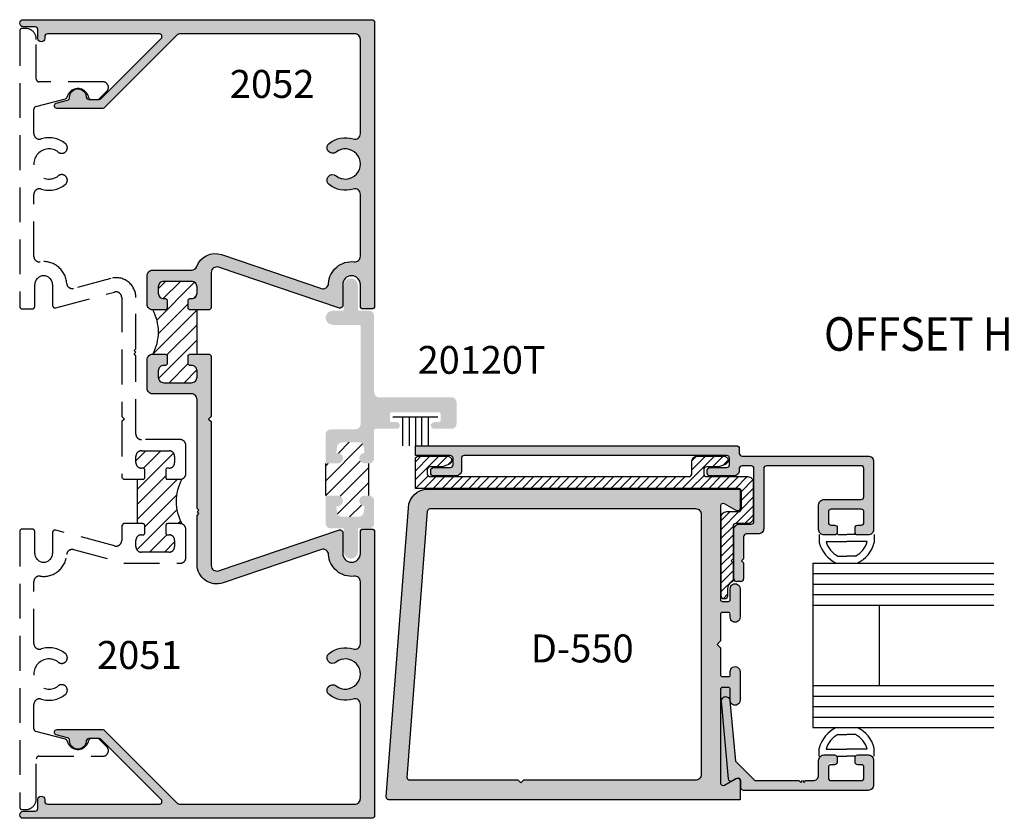
# Model space of a CAD drawing. Units: millimetres. Extents: x 2444 to 4073, y 1802 to 2158.
# Drawn here: x 2683 to 2754, y 1946 to 2003 of the extents above; entities that cross this region are included whole.
import ezdxf
from ezdxf.enums import TextEntityAlignment as Align

# ---------------------------------------------------------------- set-up
doc = ezdxf.new("R2010")
doc.units = ezdxf.units.MM
doc.linetypes.add('DASHED', pattern=[0.75, 0.5, -0.25])
for name, color, linetype in [('2', 4, 'Continuous'), ('3', 3, 'Continuous'), ('4', 4, 'Continuous'), ('5', 7, 'Continuous'), ('DIE', 4, 'Continuous')]:
    doc.layers.add(name, color=color, linetype=linetype)
doc.styles.add('PART # DETAILS', font='Au102s01.shx', dxfattribs={"height": 2})
doc.styles.add('spec', font='calibrib.ttf', dxfattribs={"width": 0.9, "height": 2.4})
doc.styles.add('ST-1', font='calibrii.ttf', dxfattribs={"height": 2})

# ---------------------------------------------------------------- blocks, each defined once
blk = doc.blocks.new('W-S-1')
for p, q in [((0.349, 1.627), (0.349, -1.627)), ((0.349, 0.918), (2.395, 0.918)), ((0.349, 0.451), (2.395, 0.451)), ((0.349, 0), (2.395, 0)), ((0.349, -0.451), (2.395, -0.451)), ((0.349, -0.918), (2.395, -0.918))]:
    blk.add_line(p, q)
blk = doc.blocks.new('GL-2')
for p, q in [((-7.87, 0), (-7.87, -1.14)), ((-5.21, 0), (-3.94, 0)), ((-2.67, 0), (-3.94, 0)), ((0, 0), (0, -1.14)), ((-6.87, -1), (-3.94, -1)), ((-1, -1), (-3.94, -1)), ((-5.2, -3.08), (-3.94, -3.08)), ((-2.68, -3.08), (-3.94, -3.08)), ((-5.2, -28.62), (-3.94, -28.62)), ((-2.68, -28.62), (-3.94, -28.62)), ((-7.87, -31.7), (-7.87, -30.56)), ((-6.87, -30.7), (-3.94, -30.7)), ((-1, -30.7), (-3.94, -30.7)), ((0, -31.7), (0, -30.56)), ((-5.21, -31.7), (-3.94, -31.7)), ((-2.67, -31.7), (-3.94, -31.7))]:
    blk.add_line(p, q)
for centre, radius, start, end in [((-3.5, 0), 4.52, 194.561, 244.6544), ((-3.5, 0), 3.52, 196.514, 241.2089), ((-4.37, 0), 3.52, 298.7911, 343.486), ((-4.37, 0), 4.52, 295.3456, 345.439), ((-3.5, -31.7), 4.52, 115.3456, 165.439), ((-4.37, -31.7), 4.52, 14.561, 64.6544), ((-3.5, -31.7), 3.52, 118.7911, 163.486), ((-4.37, -31.7), 3.52, 16.514, 61.2089)]:
    blk.add_arc(centre, radius, start, end)
at = {"layer": '3'}
for p, q in [((-8.78, -4.08), (-8.78, -27.62)), ((-8.78, -4.08), (17.14, -4.08)), ((-8.78, -5.58), (17.14, -5.58)), ((-8.78, -7.08), (17.14, -7.08)), ((-8.78, -8.58), (17.14, -8.58)), ((-8.78, -10.08), (17.14, -10.08)), ((0.72, -10.08), (0.72, -21.62)), ((-8.78, -21.62), (17.14, -21.62)), ((-8.78, -23.12), (17.14, -23.12)), ((-8.78, -24.62), (17.14, -24.62)), ((-8.78, -26.12), (17.14, -26.12)), ((-8.78, -27.62), (17.14, -27.62))]:
    blk.add_line(p, q, dxfattribs=at)

msp = doc.modelspace()

# ---------------------------------------------------------------- hatches: boundary and pattern name
h = msp.add_hatch(color=4)
h.dxf.hatch_style = 1
h.paths.add_polyline_path([(2708.691, 2003.059, 0.414214), (2708.5, 2003.25), (2683.414, 2003.25, 1), (2683.414, 2002.737), (2684.268, 2002.737, -0.414214), (2684.459, 2002.546), (2684.459, 2001.905, 1), (2684.957, 2001.905), (2684.957, 2002.038, -0.414214), (2685.148, 2002.229), (2693.201, 2002.229, -0.668179), (2693.336, 2001.903), (2688.996, 1997.563, -0.198912), (2688.861, 1997.507), (2688.133, 1997.507, -0.404915), (2687.942, 1997.692, 1.000224), (2686.746, 1997.654, -0.348485), (2686.605, 1997.463), (2685.788, 1997.244, 0.876976), (2685.838, 1996.869), (2689.125, 1996.869, 0.198912), (2689.26, 1996.925), (2694.509, 2002.173, -0.198912), (2694.644, 2002.229), (2707.268, 2002.229, -0.414214), (2707.67, 2001.827), (2707.67, 1995.058, -0.505971), (2707.148, 1994.674, 0.247419), (2705.415, 1994.355, 1), (2705.913, 1993.723, -2.061046), (2705.913, 1992.018, 1), (2705.415, 1991.386, 0.247419), (2707.148, 1991.067, -0.505971), (2707.67, 1990.683), (2707.67, 1986.237, -0.448278), (2707.222, 1985.838, 0.433217), (2705.376, 1984.274, -0.477564), (2704.87, 1983.906), (2697.683, 1986.35, 0.407219), (2695.889, 1985.494, -0.31455), (2695.512, 1985.23), (2692.722, 1985.23, 0.414214), (2692.32, 1984.828), (2692.32, 1982.78, 0.414214), (2692.722, 1982.378), (2693.637, 1982.378, 0.414214), (2693.763, 1982.503), (2693.763, 1983.056, 0.414214), (2693.637, 1983.182), (2693.526, 1983.182, -0.414214), (2693.124, 1983.584), (2693.124, 1984.024, -0.414214), (2693.526, 1984.426), (2695.512, 1984.426, -0.414214), (2695.914, 1984.024), (2695.914, 1983.584, -0.414214), (2695.512, 1983.182), (2695.401, 1983.182, 0.414214), (2695.276, 1983.056), (2695.276, 1982.503, 0.414214), (2695.401, 1982.378), (2696.809, 1982.378), (2696.934, 1982.503), (2696.934, 1985.061, -0.513256), (2697.465, 1985.442), (2706.153, 1982.505, 0.493145), (2706.394, 1982.69), (2706.394, 1984.19, -1), (2707.67, 1984.19), (2707.67, 1982.632, 0.414214), (2707.861, 1982.441), (2708.5, 1982.441, 0.414214), (2708.691, 1982.632)])
h = msp.add_hatch()
h.set_pattern_fill('ANSI31', color=256, scale=0.24)
h.set_pattern_definition([(45, (502.57676, 770.763), (-0.53881537, 0.53881537), [])])
h.paths.add_polyline_path([(2694.834, 1970.209, -0.082468), (2694.704, 1970.187), (2693.789, 1970.187, -0.414214), (2693.663, 1970.313), (2693.663, 1970.866, -0.414214), (2693.789, 1970.991), (2693.9, 1970.991, 0.414214), (2694.302, 1971.393), (2694.302, 1971.833, 0.414214), (2693.9, 1972.235), (2691.914, 1972.235, 0.414214), (2691.512, 1971.833), (2691.512, 1971.393, 0.414214), (2691.914, 1970.991), (2692.025, 1970.991, -0.414214), (2692.151, 1970.866), (2692.151, 1970.313, -0.414214), (2692.025, 1970.187), (2691.63, 1970.187), (2691.63, 1966.995), (2692.025, 1966.995, -0.414214), (2692.151, 1966.87), (2692.151, 1966.317, -0.414214), (2692.025, 1966.191), (2691.914, 1966.191, 0.414214), (2691.512, 1965.789), (2691.512, 1965.349, 0.414214), (2691.914, 1964.947), (2693.9, 1964.947, 0.414214), (2694.302, 1965.349), (2694.302, 1965.789, 0.414214), (2693.9, 1966.191), (2693.789, 1966.191, -0.414214), (2693.663, 1966.317), (2693.663, 1966.87, -0.414214), (2693.789, 1966.995), (2694.704, 1966.995, -0.082468), (2694.834, 1966.974, -0.264983)])
h.paths.add_polyline_path([(2695.914, 1982.378), (2695.401, 1982.378, -0.414214), (2695.276, 1982.503), (2695.276, 1983.056, -0.414214), (2695.401, 1983.182), (2695.512, 1983.182, 0.414214), (2695.914, 1983.584), (2695.914, 1984.024, 0.414214), (2695.512, 1984.426), (2693.526, 1984.426, 0.414214), (2693.124, 1984.024), (2693.124, 1983.584, 0.414214), (2693.526, 1983.182), (2693.637, 1983.182, -0.414214), (2693.763, 1983.056), (2693.763, 1982.503, -0.414214), (2693.637, 1982.378), (2692.722, 1982.378, -0.260926), (2692.722, 1979.186), (2693.637, 1979.186, -0.414214), (2693.763, 1979.06), (2693.763, 1978.507, -0.414214), (2693.637, 1978.382), (2693.526, 1978.382, 0.414214), (2693.124, 1977.98), (2693.124, 1977.54, 0.414214), (2693.526, 1977.138), (2695.512, 1977.138, 0.414214), (2695.914, 1977.54), (2695.914, 1977.98, 0.414214), (2695.512, 1978.382), (2695.401, 1978.382, -0.414214), (2695.276, 1978.507), (2695.276, 1979.06, -0.414214), (2695.401, 1979.186), (2695.914, 1979.186)])
h.paths.add_polyline_path([(2708.281, 1971.329), (2707.96, 1971.329, -1), (2707.96, 1972.079), (2707.914, 1972.511, 0.383693), (2707.542, 1972.846), (2706.355, 1972.846, 0.383693), (2705.982, 1972.511), (2705.936, 1972.079), (2706.039, 1972.079, -1), (2706.039, 1971.329), (2705.169, 1971.329), (2705.169, 1969.011), (2706.039, 1969.011, -1), (2706.039, 1968.261), (2705.936, 1968.261), (2705.982, 1967.829, 0.383693), (2706.355, 1967.493), (2707.542, 1967.493, 0.383693), (2707.914, 1967.829), (2707.96, 1968.261, -1), (2707.96, 1969.011), (2708.281, 1969.011)])
h = msp.add_hatch(color=4)
h.dxf.hatch_style = 1
h.paths.add_polyline_path([(2708.691, 1966.417, 0.414214), (2708.5, 1966.608), (2707.861, 1966.608, 0.414214), (2707.67, 1966.417), (2707.67, 1964.859, -1), (2706.394, 1964.859), (2706.394, 1966.359, 0.533701), (2706.13, 1966.536), (2697.465, 1963.607, -0.513256), (2696.934, 1963.988), (2696.934, 1974.333), (2696.743, 1974.524), (2696.934, 1974.715), (2696.934, 1979.06), (2696.809, 1979.186), (2695.401, 1979.186, 0.414214), (2695.276, 1979.06), (2695.276, 1978.507, 0.414214), (2695.401, 1978.382), (2695.512, 1978.382, -0.414214), (2695.914, 1977.98), (2695.914, 1977.54, -0.414214), (2695.512, 1977.138), (2693.526, 1977.138, -0.414214), (2693.124, 1977.54), (2693.124, 1977.98, -0.414214), (2693.526, 1978.382), (2693.637, 1978.382, 0.414214), (2693.763, 1978.507), (2693.763, 1979.06, 0.414214), (2693.637, 1979.186), (2692.722, 1979.186, 0.414214), (2692.32, 1978.784), (2692.32, 1976.736, 0.414214), (2692.722, 1976.333), (2695.512, 1976.333, -0.414214), (2695.914, 1975.931), (2695.914, 1968.097), (2696.04, 1967.971), (2695.914, 1967.846), (2696.04, 1967.72), (2695.914, 1967.594), (2695.914, 1964.084, 0.513845), (2697.794, 1962.737), (2704.87, 1965.143, -0.477564), (2705.376, 1964.775, 0.433217), (2707.222, 1963.211, -0.448278), (2707.67, 1962.812), (2707.67, 1958.366, -0.505971), (2707.148, 1957.982, 0.247419), (2705.415, 1957.663, 1), (2705.913, 1957.031, -2.061046), (2705.913, 1955.326, 1), (2705.415, 1954.694, 0.247419), (2707.148, 1954.375, -0.505971), (2707.67, 1953.991), (2707.67, 1947.222, -0.414214), (2707.268, 1946.82), (2694.644, 1946.82, -0.198912), (2694.509, 1946.875), (2689.26, 1952.124, 0.198912), (2689.125, 1952.18), (2685.838, 1952.18, 0.876976), (2685.788, 1951.805), (2686.605, 1951.586, -0.348485), (2686.746, 1951.395, 1.000224), (2687.942, 1951.357, -0.404915), (2688.133, 1951.542), (2688.271, 1951.542, -0.040622), (2688.302, 1951.544), (2688.743, 1951.544, -0.040622), (2688.774, 1951.542), (2688.861, 1951.542, -0.198912), (2688.996, 1951.486), (2693.336, 1947.146, -0.668179), (2693.201, 1946.82), (2685.148, 1946.82, -0.414214), (2684.957, 1947.011), (2684.957, 1947.144, 1), (2684.459, 1947.144), (2684.459, 1946.503, -0.414214), (2684.268, 1946.312), (2683.414, 1946.312, 1), (2683.414, 1945.799), (2708.5, 1945.799, 0.414214), (2708.691, 1945.99)])
at = {"layer": '2', "transparency": 33554687}
h = msp.add_hatch(color=4, dxfattribs=at)
h.dxf.hatch_style = 1
h.paths.add_polyline_path([(2714.586, 1975.709, 0.414214), (2714.211, 1976.084), (2709.031, 1976.084, -0.414214), (2708.656, 1976.459), (2708.656, 1981.934, 0.414214), (2708.281, 1982.309), (2707.484, 1982.309), (2707.484, 1984.139, 1), (2706.472, 1984.139), (2706.472, 1982.309), (2705.675, 1982.309, 1), (2705.675, 1981.297), (2707.563, 1981.297, -0.414214), (2707.68, 1981.18), (2707.68, 1974.159, -0.414214), (2707.305, 1973.784), (2705.544, 1973.784, 0.414214), (2705.169, 1973.409), (2705.169, 1971.329), (2706.039, 1971.329, 1), (2706.039, 1972.079), (2705.936, 1972.079), (2705.982, 1972.511, -0.383693), (2706.355, 1972.846), (2707.542, 1972.846, -0.383693), (2707.914, 1972.511), (2707.96, 1972.079, 1), (2707.96, 1971.329), (2708.281, 1971.329, 0.414214), (2708.656, 1971.704), (2708.656, 1973.409), (2708.656, 1973.704, -0.414214), (2708.774, 1973.821), (2710.264, 1973.821, 1), (2710.264, 1974.298), (2709.911, 1974.298, -0.414214), (2709.794, 1974.415), (2709.794, 1974.884, -0.414214), (2709.911, 1975.001), (2713.332, 1975.001, -0.414214), (2713.449, 1974.884), (2713.449, 1974.415, -0.414214), (2713.332, 1974.298), (2712.978, 1974.298, 1), (2712.978, 1973.821), (2714.211, 1973.821, 0.414214), (2714.586, 1974.196)])
h = msp.add_hatch(color=4, dxfattribs=at)
h.dxf.hatch_style = 1
h.paths.add_polyline_path([(2708.656, 1967.024), (2708.656, 1968.636, 0.414214), (2708.281, 1969.011), (2707.96, 1969.011, 1), (2707.96, 1968.261), (2707.914, 1967.829, -0.383693), (2707.542, 1967.493), (2706.355, 1967.493, -0.383693), (2705.982, 1967.829), (2705.936, 1968.261), (2706.039, 1968.261, 1), (2706.039, 1969.011), (2705.169, 1969.011), (2705.169, 1967.024, 0.414214), (2705.544, 1966.649), (2706.472, 1966.649), (2706.472, 1964.985, 1), (2707.484, 1964.985), (2707.484, 1966.649), (2708.281, 1966.649, 0.414214)])
at = {"layer": '4', "transparency": 33554687}
h = msp.add_hatch(dxfattribs=at)
h.set_pattern_fill('ANSI31', color=6, scale=3.618768, style=0)
h.set_pattern_definition([(45, (2679.58977, 1853.69213), (-0.3198569, 0.3198569), [])])
edge = h.paths.add_edge_path()
edge.add_line((2711.621, 1969.525), (2711.621, 1971.646))
edge.add_arc((2711.822, 1971.646), 0.201, 90, 180, ccw=False)
edge.add_line((2711.822, 1971.847), (2713.933, 1971.847))
edge.add_arc((2713.933, 1971.545), 0.302, -70, 90, ccw=False)
edge.add_line((2714.036, 1971.262), (2713.544, 1971.083))
edge.add_line((2713.544, 1971.083), (2712.677, 1971.083))
edge.add_arc((2712.677, 1970.882), 0.201, 90, 180)
edge.add_line((2712.476, 1970.882), (2712.476, 1970.58))
edge.add_arc((2712.677, 1970.58), 0.201, 180, 270)
edge.add_line((2712.677, 1970.379), (2731.311, 1970.379))
edge.add_arc((2731.311, 1970.58), 0.201, 270, 360)
edge.add_line((2731.512, 1970.58), (2731.512, 1971.445))
edge.add_arc((2731.914, 1971.445), 0.402, 90, 180, ccw=False)
edge.add_line((2731.914, 1971.847), (2733.824, 1971.847))
edge.add_arc((2733.824, 1971.545), 0.302, -70, 90, ccw=False)
edge.add_line((2733.927, 1971.262), (2733.435, 1971.083))
edge.add_line((2733.435, 1971.083), (2732.567, 1971.083))
edge.add_arc((2732.567, 1970.882), 0.201, 90, 180)
edge.add_line((2732.366, 1970.882), (2732.366, 1970.58))
edge.add_arc((2732.567, 1970.58), 0.201, 180, 270)
edge.add_line((2732.567, 1970.379), (2735.533, 1970.379))
edge.add_arc((2735.533, 1969.977), 0.402, 0, 90, ccw=False)
edge.add_line((2735.935, 1969.977), (2735.935, 1967.409))
edge.add_arc((2735.533, 1967.409), 0.402, -90, 0, ccw=False)
edge.add_line((2735.533, 1967.007), (2734.683, 1967.007))
edge.add_arc((2734.683, 1966.806), 0.201, 90, 180)
edge.add_line((2734.482, 1966.806), (2734.482, 1964.469))
edge.add_line((2734.482, 1964.469), (2734.332, 1964.318))
edge.add_line((2734.332, 1964.318), (2734.482, 1964.167))
edge.add_line((2734.482, 1964.167), (2734.482, 1962.969))
edge.add_arc((2734.281, 1962.969), 0.201, -62.5088, 0, ccw=False)
edge.add_arc((2734.628, 1962.302), 0.55, 117.4912, 180)
edge.add_line((2734.078, 1962.302), (2734.078, 1961.779))
edge.add_arc((2733.877, 1961.779), 0.201, -90, 0, ccw=False)
edge.add_line((2733.877, 1961.577), (2733.829, 1961.577))
edge.add_arc((2733.829, 1961.779), 0.201, 180, 270, ccw=False)
edge.add_line((2733.628, 1961.779), (2733.628, 1967.459))
edge.add_arc((2734.03, 1967.459), 0.402, 90, 180, ccw=False)
edge.add_line((2734.03, 1967.861), (2734.879, 1967.861))
edge.add_arc((2734.879, 1968.062), 0.201, 270, 360)
edge.add_line((2735.08, 1968.062), (2735.08, 1969.324))
edge.add_arc((2734.879, 1969.324), 0.201, 0, 90)
edge.add_line((2734.879, 1969.525), (2711.621, 1969.525))
at = {"layer": '5', "transparency": 33554687}
h = msp.add_hatch(color=4, dxfattribs=at)
h.dxf.hatch_style = 1
h.paths.add_polyline_path([(2734.226, 1971.696, 0.414214), (2734.025, 1971.897), (2715.139, 1971.897, 0.414214), (2714.938, 1971.696), (2714.938, 1970.832, -0.414214), (2714.536, 1970.43), (2712.928, 1970.43, -0.414214), (2712.727, 1970.631), (2712.727, 1970.832, -0.414214), (2712.928, 1971.033), (2714.134, 1971.033, 0.414214), (2714.335, 1971.234), (2714.335, 1971.696, 0.414214), (2714.134, 1971.897), (2711.621, 1971.897), (2711.621, 1972.601), (2734.729, 1972.601, -0.414214), (2734.93, 1972.4), (2734.93, 1972.063, 0.414214), (2735.131, 1971.862), (2744.193, 1971.862, -0.414214), (2744.595, 1971.46), (2744.595, 1966.585, -0.414214), (2744.193, 1966.182), (2743.446, 1966.182, -0.414214), (2743.255, 1966.373), (2743.255, 1966.695, -0.414214), (2743.446, 1966.886), (2743.703, 1966.886, 0.414214), (2743.894, 1967.077), (2743.894, 1967.841, 0.414214), (2743.703, 1968.032), (2741.531, 1968.032, 0.414214), (2741.34, 1967.841), (2741.34, 1967.077, 0.414214), (2741.531, 1966.886), (2741.788, 1966.886, -0.414214), (2741.979, 1966.695), (2741.979, 1966.373, -0.414214), (2741.788, 1966.182), (2741.041, 1966.182, -0.414214), (2740.639, 1966.585), (2740.639, 1968.334, -0.414214), (2741.041, 1968.736), (2743.7, 1968.736, 0.414214), (2743.891, 1968.927), (2743.891, 1970.967, 0.414214), (2743.7, 1971.158), (2736.89, 1971.158, 0.414214), (2736.689, 1970.957), (2736.689, 1966.655, -0.414214), (2736.287, 1966.253), (2735.437, 1966.253, 0.414214), (2735.236, 1966.052), (2735.236, 1964.469), (2735.085, 1964.318), (2735.236, 1964.167), (2735.236, 1963.034, -0.414214), (2735.035, 1962.833), (2734.734, 1962.833, -0.414214), (2734.533, 1963.034), (2734.533, 1966.554, -0.414214), (2734.935, 1966.956), (2735.784, 1966.956, 0.414214), (2735.985, 1967.158), (2735.985, 1970.957, 0.414214), (2735.784, 1971.158), (2735.131, 1971.158, 0.414214), (2734.93, 1970.957), (2734.93, 1970.832, -0.414214), (2734.528, 1970.43), (2732.819, 1970.43, -0.414214), (2732.618, 1970.631), (2732.618, 1970.832, -0.414214), (2732.819, 1971.033), (2734.025, 1971.033, 0.414214), (2734.226, 1971.234)])
h = msp.add_hatch(color=4, dxfattribs=at)
h.dxf.hatch_style = 1
h.paths.add_polyline_path([(2734.98, 1947.134), (2735.045, 1947.998, 0.414214), (2735.236, 1947.807), (2744.193, 1947.807, 0.414214), (2744.595, 1948.209), (2744.595, 1949.958, 0.414214), (2744.193, 1950.36), (2743.446, 1950.36, 0.414214), (2743.255, 1950.169), (2743.255, 1949.848, 0.414214), (2743.446, 1949.657), (2743.703, 1949.657, -0.414214), (2743.894, 1949.466), (2743.894, 1948.702, -0.414214), (2743.703, 1948.511), (2741.531, 1948.511, -0.414214), (2741.34, 1948.702), (2741.34, 1949.466, -1.066989), (2741.681, 1949.689, 0.600051), (2741.979, 1949.848), (2741.979, 1950.169, 0.414214), (2741.788, 1950.36), (2741.041, 1950.36, 0.414214), (2740.639, 1949.958), (2740.639, 1948.913, -0.414214), (2740.237, 1948.511), (2739.471, 1948.511), (2739.346, 1948.385), (2739.22, 1948.511), (2736.043, 1948.511), (2734.647, 1949.907), (2734.28, 1954.255, 0.941868), (2734.98, 1954.276), (2734.98, 1956.35, 1.001116), (2734.279, 1956.37), (2734.279, 1956.117, -0.405432), (2734.153, 1955.996), (2733.705, 1955.996, -0.42305), (2733.58, 1956.125), (2733.58, 1958.054), (2733.33, 1958.304), (2733.58, 1958.555), (2733.58, 1960.491, -0.405432), (2733.705, 1960.613), (2734.153, 1960.613, -1.049637), (2734.316, 1960.406, 1.24539), (2734.98, 1960.238), (2734.98, 1962.311, 1.001116), (2734.279, 1962.331), (2734.279, 1961.521, -0.405432), (2734.153, 1961.399), (2733.705, 1961.399, -0.42305), (2733.58, 1961.528), (2733.58, 1968.259, -0.573296), (2733.868, 1968.417), (2734.692, 1967.942, 0.572585), (2734.98, 1968.1), (2734.98, 1969.475), (2712.521, 1969.475, 0.383622), (2711.129, 1968.222), (2709.532, 1947.344, 0.444736), (2709.721, 1947.134)])
h.paths.add_polyline_path([(2731.78, 1948.534, 0.405997), (2732.181, 1948.924), (2732.181, 1967.662, 0.422478), (2731.78, 1968.074), (2712.698, 1968.074, 0.384336), (2712.508, 1967.903), (2711.043, 1948.744, 0.445375), (2711.232, 1948.534), (2719.011, 1948.534), (2719.202, 1948.344), (2719.392, 1948.534)], flags=16)
h.paths.add_polyline_path([(2728.659, 1956.009), (2717.01, 1956.009), (2717.01, 1959.627), (2728.659, 1959.627)], flags=8)

# ---------------------------------------------------------------- linework, layer by layer
at = {"transparency": 33554687}
for p, q in [((2705.169, 1969.011), (2705.169, 1971.329)), ((2708.281, 1969.011), (2708.281, 1971.329))]:
    msp.add_line(p, q, dxfattribs=at)
at = {"color": 6, "transparency": 33554687}
msp.add_lwpolyline([(2711.621, 1969.525), (2711.621, 1971.646, -0.414214), (2711.822, 1971.847), (2713.933, 1971.847, -0.8391), (2714.036, 1971.262), (2713.544, 1971.083), (2712.677, 1971.083, 0.414214), (2712.476, 1970.882), (2712.476, 1970.58, 0.414214), (2712.677, 1970.379), (2731.311, 1970.379, 0.414214), (2731.512, 1970.58), (2731.512, 1971.445, -0.414214), (2731.914, 1971.847), (2733.824, 1971.847, -0.8391), (2733.927, 1971.262), (2733.435, 1971.083), (2732.567, 1971.083, 0.414214), (2732.366, 1970.882), (2732.366, 1970.58, 0.414214), (2732.567, 1970.379), (2735.533, 1970.379, -0.414214), (2735.935, 1969.977), (2735.935, 1967.409, -0.414214), (2735.533, 1967.007), (2734.683, 1967.007, 0.414214), (2734.482, 1966.806), (2734.482, 1964.469), (2734.332, 1964.318), (2734.482, 1964.167), (2734.482, 1962.969, -0.279717), (2734.374, 1962.79, 0.279717), (2734.078, 1962.302), (2734.078, 1961.779, -0.414214), (2733.877, 1961.577), (2733.829, 1961.577, -0.414214), (2733.628, 1961.779), (2733.628, 1967.459, -0.414214), (2734.03, 1967.861), (2734.879, 1967.861, 0.414214), (2735.08, 1968.062), (2735.08, 1969.324, 0.414214), (2734.879, 1969.525), (2711.621, 1969.525)], format="xyb", dxfattribs=at)
for centre, start, end in [((2689.872, 1980.782), 330.75223, 29.24777), ((2697.672, 1968.591), 150.75223, 209.24777)]:
    msp.add_arc(centre, 3.266, start, end)
at = {"layer": '2', "color": 4, "transparency": 33554687}
for p, q in [((2734.533, 1963.034), (2734.533, 1966.554)), ((2735.236, 1966.052), (2735.236, 1964.469)), ((2735.236, 1964.469), (2735.085, 1964.318)), ((2735.085, 1964.318), (2735.236, 1964.167)), ((2735.236, 1964.167), (2735.236, 1963.034)), ((2735.035, 1962.833), (2734.734, 1962.833))]:
    msp.add_line(p, q, dxfattribs=at)
for points in [[(2711.621, 1971.897), (2711.621, 1972.601), (2734.729, 1972.601, -0.414214), (2734.93, 1972.4), (2734.93, 1972.063, 0.414214), (2735.131, 1971.862), (2744.193, 1971.862, -0.414214), (2744.595, 1971.46), (2744.595, 1966.585, -0.414214), (2744.193, 1966.182), (2743.446, 1966.182, -0.414214), (2743.255, 1966.373), (2743.255, 1966.695, -0.414214), (2743.446, 1966.886), (2743.703, 1966.886, 0.414214), (2743.894, 1967.077), (2743.894, 1967.841, 0.414214), (2743.703, 1968.032), (2741.531, 1968.032, 0.414214), (2741.34, 1967.841), (2741.34, 1967.077, 0.414214), (2741.531, 1966.886), (2741.788, 1966.886, -0.414214), (2741.979, 1966.695), (2741.979, 1966.373, -0.414214), (2741.788, 1966.182), (2741.041, 1966.182, -0.414214), (2740.639, 1966.585), (2740.639, 1968.334, -0.414214), (2741.041, 1968.736), (2743.7, 1968.736, 0.414214), (2743.891, 1968.927), (2743.891, 1970.967, 0.414214), (2743.7, 1971.158), (2736.89, 1971.158, 0.414214), (2736.689, 1970.957), (2736.689, 1966.655, -0.414214), (2736.287, 1966.253), (2735.437, 1966.253, 0.414214), (2735.236, 1966.052)], [(2734.533, 1966.554, -0.414214), (2734.935, 1966.956), (2735.784, 1966.956, 0.414214), (2735.985, 1967.158), (2735.985, 1970.957, 0.414214), (2735.784, 1971.158), (2735.131, 1971.158, 0.414214), (2734.93, 1970.957), (2734.93, 1970.832, -0.414214), (2734.528, 1970.43), (2732.819, 1970.43, -0.414214), (2732.618, 1970.631), (2732.618, 1970.832, -0.414214), (2732.819, 1971.033), (2734.025, 1971.033, 0.414214), (2734.226, 1971.234), (2734.226, 1971.696, 0.414214), (2734.025, 1971.897), (2715.139, 1971.897), (2715.139, 1971.897, 0.414214), (2714.938, 1971.696), (2714.938, 1970.832, -0.414214), (2714.536, 1970.43), (2712.928, 1970.43, -0.414214), (2712.727, 1970.631), (2712.727, 1970.832, -0.414214), (2712.928, 1971.033), (2714.134, 1971.033, 0.414214), (2714.335, 1971.234), (2714.335, 1971.696, 0.414214), (2714.134, 1971.897), (2711.621, 1971.897)]]:
    msp.add_lwpolyline(points, format="xyb", dxfattribs=at)
at = {"layer": '2', "color": 4, "linetype": 'ByBlock', "transparency": 33554687}
msp.add_lwpolyline([(2736.043, 1948.511), (2739.22, 1948.511), (2739.346, 1948.385), (2739.471, 1948.511), (2739.597, 1948.385), (2739.723, 1948.511), (2740.237, 1948.511, 0.414214), (2740.639, 1948.913), (2740.639, 1949.958, -0.414214), (2741.041, 1950.36), (2741.788, 1950.36, -0.414214), (2741.979, 1950.169), (2741.979, 1949.848, -0.414214), (2741.788, 1949.657), (2741.531, 1949.657, 0.414214), (2741.34, 1949.466), (2741.34, 1948.702, 0.414214), (2741.531, 1948.511), (2743.703, 1948.511, 0.414214), (2743.894, 1948.702), (2743.894, 1949.466, 0.414214), (2743.703, 1949.657), (2743.446, 1949.657, -0.414214), (2743.255, 1949.848), (2743.255, 1950.169, -0.414214), (2743.446, 1950.36), (2744.193, 1950.36, -0.414214), (2744.595, 1949.958), (2744.595, 1948.209, -0.414214), (2744.193, 1947.807), (2735.236, 1947.807, -0.414214), (2735.045, 1947.998), (2735.045, 1948.506, 0.57735), (2734.759, 1948.671), (2734.432, 1948.483, -0.54785), (2734.146, 1948.631), (2733.644, 1954.218, -1), (2734.255, 1954.273), (2734.647, 1949.907)], format="xyb", close=True, dxfattribs=at)
at = {"layer": '2', "color": 4, "transparency": 33554687}
for centre, start, end in [((2734.734, 1963.034), 180, 270), ((2735.035, 1963.034), 270, 0)]:
    msp.add_arc(centre, 0.201, start, end, dxfattribs=at)
at = {"layer": 'DIE', "color": 7}
msp.add_line((2695.914, 1979.186), (2695.914, 1982.378), dxfattribs=at)
at = {"layer": 'DIE', "color": 7, "true_color": 0xffffff}
msp.add_line((2691.63, 1966.995), (2691.63, 1970.187), dxfattribs=at)
at = {"layer": 'DIE'}
msp.add_line((2689.537, 1950.665), (2689.537, 1950.665), dxfattribs=at)
at = {"layer": 'DIE', "color": 4}
for points in [[(2705.913, 1993.723, -1), (2705.415, 1994.355, -0.247419), (2707.148, 1994.674, 0.505971), (2707.67, 1995.058), (2707.67, 2001.827, 0.414214), (2707.268, 2002.229), (2694.644, 2002.229, 0.198912), (2694.509, 2002.173), (2689.26, 1996.925, -0.198912), (2689.125, 1996.869), (2685.838, 1996.869, -0.876976), (2685.788, 1997.244), (2686.605, 1997.463, 0.348485), (2686.746, 1997.654, -1.000224), (2687.942, 1997.692, 0.404915), (2688.133, 1997.507), (2688.861, 1997.507, 0.198912), (2688.996, 1997.563), (2693.336, 2001.903, 0.668179), (2693.201, 2002.229), (2685.148, 2002.229, 0.414214), (2684.957, 2002.038), (2684.957, 2001.905, -1), (2684.459, 2001.905), (2684.459, 2002.546, 0.414214), (2684.268, 2002.737), (2683.414, 2002.737, -1), (2683.414, 2003.25), (2708.5, 2003.25, -0.414214), (2708.691, 2003.059), (2708.691, 1982.632, -0.414214), (2708.5, 1982.441), (2707.861, 1982.441, -0.414214), (2707.67, 1982.632), (2707.67, 1984.19, 1), (2706.394, 1984.19), (2706.394, 1982.69, -0.493145), (2706.153, 1982.505), (2697.465, 1985.442, 0.513256), (2696.934, 1985.061), (2696.934, 1982.503), (2696.809, 1982.378), (2695.401, 1982.378, -0.414214), (2695.276, 1982.503), (2695.276, 1983.056, -0.414214), (2695.401, 1983.182), (2695.512, 1983.182, 0.414214), (2695.914, 1983.584), (2695.914, 1984.024, 0.414214), (2695.512, 1984.426), (2693.526, 1984.426, 0.414214), (2693.124, 1984.024), (2693.124, 1983.584, 0.414214), (2693.526, 1983.182), (2693.637, 1983.182, -0.414214), (2693.763, 1983.056), (2693.763, 1982.503, -0.414214), (2693.637, 1982.378), (2692.722, 1982.378, -0.414214), (2692.32, 1982.78), (2692.32, 1984.828, -0.414214), (2692.722, 1985.23), (2695.512, 1985.23, 0.31455), (2695.889, 1985.494, -0.407219), (2697.683, 1986.35), (2704.87, 1983.906, 0.477564), (2705.376, 1984.274, -0.433217), (2707.222, 1985.838, 0.448278), (2707.67, 1986.237), (2707.67, 1990.683, 0.505971), (2707.148, 1991.067, -0.247419), (2705.415, 1991.386, -1), (2705.913, 1992.018, 2.061046)], [(2707.67, 1966.417, -0.414214), (2707.861, 1966.608), (2708.5, 1966.608, -0.414214), (2708.691, 1966.417), (2708.691, 1945.99, -0.414214), (2708.5, 1945.799), (2683.414, 1945.799, -1), (2683.414, 1946.312), (2684.268, 1946.312, 0.414214), (2684.459, 1946.503), (2684.459, 1947.144, -1), (2684.957, 1947.144), (2684.957, 1947.011, 0.414214), (2685.148, 1946.82), (2693.201, 1946.82, 0.668179), (2693.336, 1947.146), (2688.996, 1951.486, 0.198912), (2688.861, 1951.542), (2688.133, 1951.542, 0.404915), (2687.942, 1951.357, -1.000224), (2686.746, 1951.395, 0.348485), (2686.605, 1951.586), (2685.788, 1951.805, -0.876976), (2685.838, 1952.18), (2689.125, 1952.18, -0.198912), (2689.26, 1952.124), (2694.509, 1946.875, 0.198912), (2694.644, 1946.82), (2707.268, 1946.82, 0.414214), (2707.67, 1947.222), (2707.67, 1953.991, 0.505971), (2707.148, 1954.375, -0.247419), (2705.415, 1954.694, -1), (2705.913, 1955.326, 2.061046), (2705.913, 1957.031, -1), (2705.415, 1957.663, -0.247419), (2707.148, 1957.982, 0.505971), (2707.67, 1958.366), (2707.67, 1962.812, 0.448278), (2707.222, 1963.211, -0.433217), (2705.376, 1964.775, 0.477564), (2704.87, 1965.143), (2697.794, 1962.737, -0.513845), (2695.914, 1964.084), (2695.914, 1967.594), (2696.04, 1967.72), (2695.914, 1967.846), (2696.04, 1967.971), (2695.914, 1968.097), (2695.914, 1975.931, 0.414214), (2695.512, 1976.333), (2692.722, 1976.333, -0.414214), (2692.32, 1976.736), (2692.32, 1978.784, -0.414214), (2692.722, 1979.186), (2693.637, 1979.186, -0.414214), (2693.763, 1979.06), (2693.763, 1978.507, -0.414214), (2693.637, 1978.382), (2693.526, 1978.382, 0.414214), (2693.124, 1977.98), (2693.124, 1977.54, 0.414214), (2693.526, 1977.138), (2695.512, 1977.138, 0.414214), (2695.914, 1977.54), (2695.914, 1977.98, 0.414214), (2695.512, 1978.382), (2695.401, 1978.382, -0.414214), (2695.276, 1978.507), (2695.276, 1979.06, -0.414214), (2695.401, 1979.186), (2696.809, 1979.186), (2696.934, 1979.06), (2696.934, 1974.715), (2696.743, 1974.524), (2696.934, 1974.333), (2696.934, 1963.988, 0.513256), (2697.465, 1963.607), (2706.153, 1966.544, -0.493145), (2706.394, 1966.359), (2706.394, 1964.859, 1), (2707.67, 1964.859)]]:
    msp.add_lwpolyline(points, format="xyb", close=True, dxfattribs=at)
at = {"layer": 'DIE', "color": 4, "linetype": 'DASHED', "ltscale": 5}
for points in [[(2693.9, 1972.235, -0.414214), (2694.302, 1971.833), (2694.302, 1971.393, -0.414214), (2693.9, 1970.991), (2693.789, 1970.991, 0.414214), (2693.663, 1970.866), (2693.663, 1970.313, 0.414214), (2693.789, 1970.187), (2694.704, 1970.187, 0.414214), (2695.106, 1970.589), (2695.106, 1972.637, 0.414214), (2694.704, 1973.04), (2691.914, 1973.04, -0.414214), (2691.512, 1973.442), (2691.512, 1979.078), (2691.387, 1979.203), (2691.512, 1979.329), (2691.387, 1979.455), (2691.512, 1979.58), (2691.512, 1983.268, 0.493145), (2689.722, 1984.642), (2687.033, 1983.921, -0.475911), (2686.534, 1984.283, 0.441984), (2684.63, 1985.83, -0.458772), (2684.174, 1986.223), (2684.174, 1990.683, -0.505971), (2684.696, 1991.067, 0.247419), (2686.429, 1991.386, 1), (2685.931, 1992.018, -2.061046), (2685.931, 1993.723, 1), (2686.429, 1994.355, 0.247419), (2684.696, 1994.674, -0.505971), (2684.174, 1995.058), (2684.174, 1996.81, -0.339454), (2684.315, 1996.995), (2686.441, 1997.564, 0.270688), (2686.576, 1997.701, -0.797918), (2688.114, 1997.658, 0.357869), (2688.302, 1997.505), (2688.743, 1997.505, 0.198912), (2688.878, 1997.561), (2689.421, 1998.103, 0.198912), (2689.537, 1998.384, 0.414214), (2689.14, 1998.781), (2684.541, 1998.781, -0.414214), (2684.35, 1998.972), (2684.35, 2001.837, 0.414214), (2683.561, 2002.626), (2683.345, 2002.626, 0.414214), (2683.154, 2002.435), (2683.154, 1982.632, 0.414214), (2683.345, 1982.441), (2684.048, 1982.441, 0.414214), (2684.239, 1982.632), (2684.239, 1984.19, -1), (2685.516, 1984.19), (2685.516, 1982.707, 0.493145), (2685.756, 1982.523), (2689.986, 1983.656, -0.493145), (2690.492, 1983.268), (2690.492, 1974.715), (2690.683, 1974.524), (2690.492, 1974.333), (2690.492, 1970.313), (2690.618, 1970.187), (2692.025, 1970.187, 0.414214), (2692.151, 1970.313), (2692.151, 1970.866, 0.414214), (2692.025, 1970.991), (2691.914, 1970.991, -0.414214), (2691.512, 1971.393), (2691.512, 1971.833, -0.414214), (2691.914, 1972.235)], [(2694.302, 1965.349, -0.414214), (2693.9, 1964.947), (2691.914, 1964.947, -0.414214), (2691.512, 1965.349), (2691.512, 1965.789, -0.414214), (2691.914, 1966.191), (2692.025, 1966.191, 0.414214), (2692.151, 1966.317), (2692.151, 1966.87, 0.414214), (2692.025, 1966.995), (2690.618, 1966.995), (2690.492, 1966.87), (2690.492, 1965.781, -0.493145), (2689.986, 1965.393), (2685.756, 1966.526, 0.493145), (2685.516, 1966.342), (2685.516, 1964.859, -1), (2684.239, 1964.859), (2684.239, 1966.417, 0.414214), (2684.048, 1966.608), (2683.345, 1966.608, 0.414214), (2683.154, 1966.417), (2683.154, 1946.613, 0.414214), (2683.345, 1946.422), (2683.561, 1946.422, 0.414214), (2684.35, 1947.212), (2684.35, 1950.077, -0.414214), (2684.541, 1950.268), (2689.14, 1950.268, 0.414214), (2689.537, 1950.665, 0.198912), (2689.421, 1950.945), (2688.878, 1951.488, 0.198912), (2688.743, 1951.544), (2688.302, 1951.544, 0.357869), (2688.114, 1951.39, -0.797918), (2686.576, 1951.348, 0.270688), (2686.441, 1951.485), (2684.315, 1952.054, -0.339454), (2684.174, 1952.239), (2684.174, 1953.991, -0.505971), (2684.696, 1954.375, 0.247419), (2686.429, 1954.694, 1), (2685.931, 1955.326, -2.061046), (2685.931, 1957.031, 1), (2686.429, 1957.663, 0.247419), (2684.696, 1957.982, -0.505971), (2684.174, 1958.366), (2684.174, 1962.826, -0.458772), (2684.63, 1963.219, 0.441984), (2686.534, 1964.766, -0.475911), (2687.033, 1965.128), (2690.708, 1964.143), (2694.704, 1964.143, 0.414214), (2695.106, 1964.545), (2695.106, 1966.593, 0.414214), (2694.704, 1966.995), (2693.789, 1966.995, 0.414214), (2693.663, 1966.87), (2693.663, 1966.317, 0.414214), (2693.789, 1966.191), (2693.9, 1966.191, -0.414214), (2694.302, 1965.789)]]:
    msp.add_lwpolyline(points, format="xyb", close=True, dxfattribs=at)
at = {"layer": 'DIE', "color": 4, "transparency": 33554687}
msp.add_lwpolyline([(2733.58, 1968.249), (2733.58, 1961.528, 0.42305), (2733.705, 1961.399), (2734.153, 1961.399, 0.42305), (2734.279, 1961.528), (2734.279, 1962.312, -1.029389), (2734.98, 1962.311), (2734.98, 1960.259, -1.029389), (2734.279, 1960.258), (2734.279, 1960.483, 0.42305), (2734.153, 1960.613), (2733.705, 1960.613, 0.42305), (2733.58, 1960.483), (2733.58, 1958.555), (2733.33, 1958.304), (2733.58, 1958.054), (2733.58, 1956.125, 0.42305), (2733.705, 1955.996), (2734.153, 1955.996, 0.42305), (2734.279, 1956.125), (2734.279, 1956.35, -1.029389), (2734.98, 1956.35), (2734.98, 1954.297, -1.029389), (2734.279, 1954.297), (2734.279, 1955.08, 0.42305), (2734.153, 1955.209), (2733.705, 1955.209, 0.42305), (2733.58, 1955.08), (2733.58, 1948.36, 0.591187), (2733.868, 1948.191), (2734.691, 1948.666, -0.593), (2734.98, 1948.498), (2734.98, 1947.134), (2709.721, 1947.134, -0.444736), (2709.532, 1947.344), (2711.123, 1968.14, -0.400483), (2712.521, 1969.475), (2734.98, 1969.475), (2734.98, 1968.111, -0.59191), (2734.692, 1967.942), (2733.868, 1968.417, 0.591187)], format="xyb", close=True, dxfattribs=at)
msp.add_lwpolyline([(2711.232, 1948.534, -0.445375), (2711.043, 1948.744), (2712.507, 1967.893, -0.399762), (2712.698, 1968.074), (2731.78, 1968.074, -0.422478), (2732.181, 1967.662), (2732.181, 1948.946, -0.422478), (2731.78, 1948.534), (2719.392, 1948.534), (2719.202, 1948.344), (2719.011, 1948.534), (2711.232, 1948.534)], format="xyb", dxfattribs=at)

# ---------------------------------------------------------------- block references
at = {"transparency": 33554687, "rotation": 270}
msp.add_blockref('W-S-1', (2711.621, 1974.995), dxfattribs=at)
at = {"transparency": 33554687, "xscale": 0.5026066609503197, "yscale": 0.5026066609503197, "zscale": 0.5026066609503197}
msp.add_blockref('GL-2', (2744.636, 1966.209), dxfattribs=at)

# ---------------------------------------------------------------- texts
at = {"style": 'ST-1'}
for s, p in [('2052', (2701.317, 1997.622)), ('2051', (2691.762, 1956.542))]:
    msp.add_text(s, height=2.0119, dxfattribs=at).set_placement(p, align=Align.CENTER)
at = {"style": 'spec', "width": 0.9}
msp.add_text('OFFSET HUNG', height=2.41433, dxfattribs=at).set_placement((2741.026, 1978.678), align=Align.BOTTOM_LEFT)
at = {"layer": '2', "color": 7, "transparency": 33554687, "insert": (2727.33, 1959.024), "char_height": 2.0104, "attachment_point": 3, "style": 'ST-1'}
msp.add_mtext_dynamic_manual_height_columns('D-550', width=5.94791, gutter_width=12.063, heights=[0], dxfattribs=at)
at = {"layer": '4', "color": 7, "transparency": 33554687, "style": 'PART # DETAILS'}
msp.add_text('20120T', height=2, dxfattribs=at).set_placement((2716.393, 1977.777), align=Align.CENTER)

doc.saveas('drawing.dxf')
